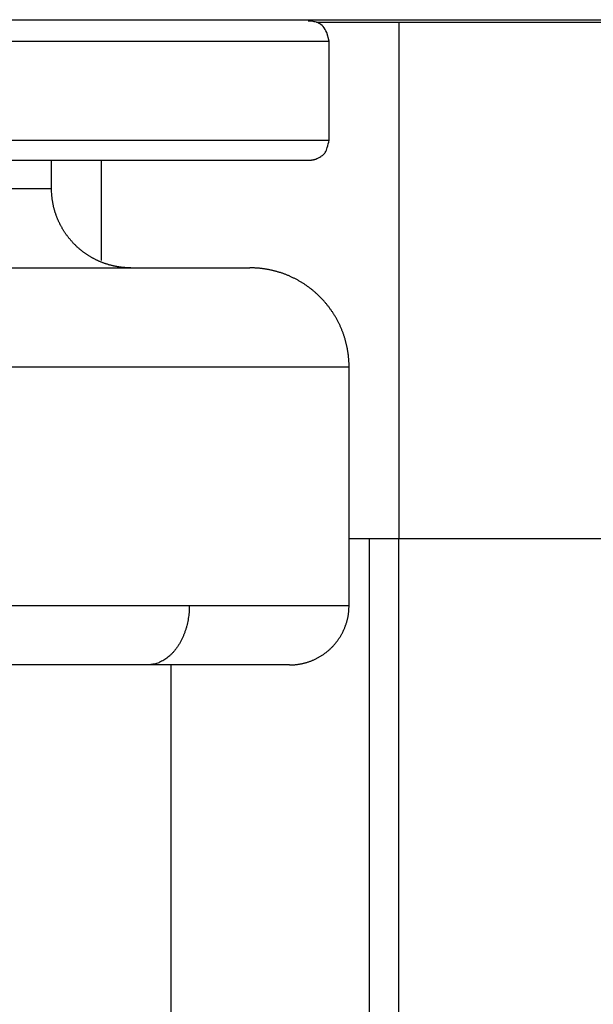
# Model space of a CAD drawing. Units: inches. Extents: x 11 to 673, y 29 to 500.
# Drawn here: x 411 to 414, y 397 to 402 of the extents above; entities that cross this region are included whole.
import ezdxf

# ---------------------------------------------------------------- set-up
doc = ezdxf.new("R2010")
doc.units = ezdxf.units.IN
doc.header["$MEASUREMENT"] = 0
doc.layers.get('0').update_dxf_attribs({"lineweight": 30})
doc.layers.add('DIM', color=3, linetype='Continuous', lineweight=15)
doc.styles.add('Romans字体', font='romans.shx', dxfattribs={"width": 0.75})
doc.dimstyles.new('01', dxfattribs={"dimtxt": 5, "dimasz": 4.5, "dimexe": 1.2, "dimexo": 0.2, "dimgap": 0.8, "dimtad": 1, "dimdec": 1, "dimdsep": 46, "dimtxsty": 'Romans字体', "dimcen": 0, "dimclrd": 1, "dimclre": 6, "dimclrt": 4, "dimazin": 2, "dimtfac": 1, "dimtdec": 1, "dimtofl": 0, "dimtmove": 0, "dimatfit": 3, "dimfxl": 1, "dimtolj": 1, "dimtzin": 0, "dimarcsym": 0})

# ---------------------------------------------------------------- blocks, each defined once
blk = doc.blocks.new('*D11')
at = {"layer": 'Defpoints', "color": 0}
for p in [(391.8186, 434.9684), (417.9504, 434.9684), (411.7733, 386.0797)]:
    blk.add_point(p, dxfattribs=at)
at = {"layer": 'DIM', "color": 6, "lineweight": -2}
for p, q in [((417.7504, 434.9684), (390.6186, 434.9684)), ((411.5733, 386.0797), (390.6186, 386.0797))]:
    blk.add_line(p, q, dxfattribs=at)
at = {"layer": 'DIM', "color": 1, "lineweight": -2}
blk.add_line((391.8186, 390.5797), (391.8186, 430.4684), dxfattribs=at)
at = {"layer": 'DIM', "color": 1}
for points in [[(391.0686, 430.4684), (392.5686, 430.4684), (391.8186, 434.9684)], [(391.0686, 390.5797), (392.5686, 390.5797), (391.8186, 386.0797)]]:
    blk.add_solid(points, dxfattribs=at)
at = {"layer": 'DIM', "color": 4, "insert": (388.5186, 410.524), "char_height": 5, "attachment_point": 5, "rotation": 90, "style": 'Romans字体'}
blk.add_mtext('\\A1;49.5', dxfattribs=at)

msp = doc.modelspace()

# ---------------------------------------------------------------- linework, layer by layer
for p, q in [((410.3072, 401.582), (420.3072, 401.582)), ((413.3086, 401.5682), (412.8931, 401.5682)), ((414.8086, 401.5683), (413.3086, 401.5682)), ((413.3086, 401.5682), (413.3087, 398.9682)), ((411.3219, 401.4747), (412.9578, 401.4747)), ((412.9578, 400.9747), (412.9578, 401.4747)), ((411.3219, 400.9747), (412.9578, 400.9747)), ((411.2836, 400.8747), (412.8085, 400.8747)), ((411.5578, 400.7321), (411.5578, 400.8746)), ((411.8086, 400.8746), (411.8086, 400.3693)), ((411.1917, 400.7321), (411.5578, 400.7321)), ((409.1454, 400.3321), (411.8988, 400.3321)), ((411.8988, 400.3321), (412.5578, 400.3321)), ((412.2523, 399.8321), (407.5578, 399.8321)), ((413.0578, 399.8321), (412.2523, 399.8321)), ((413.0578, 398.6321), (413.0578, 399.8321)), ((413.0578, 398.9682), (413.3087, 398.9682)), ((413.1587, 398.9682), (413.1593, 386.0682)), ((413.3087, 398.9682), (414.8087, 398.9683)), ((413.3093, 386.0682), (413.3087, 398.9682)), ((408.6668, 398.632), (412.2523, 398.632)), ((412.2523, 398.632), (413.0578, 398.6321)), ((412.0402, 398.332), (408.8815, 398.332)), ((412.7578, 398.3321), (412.0402, 398.332)), ((412.1587, 398.332), (412.1593, 386.0681))]:
    msp.add_line(p, q)
for points in [[(412.9578, 401.4747), (412.9447, 401.5179, 0.035206), (412.9269, 401.5483, 0.091416), (412.9029, 401.5647, 0.102045), (412.8818, 401.5717, 0.040626), (412.8725, 401.5739, 0.018844), (412.8705, 401.574, 0.109269), (412.8702, 401.5739, 0.016527), (412.8703, 401.5739), (412.8704, 401.5738, -0.015129), (412.8705, 401.5738, -0.066944), (412.8705, 401.5738, -0.226196), (412.8703, 401.5738, -0.001714), (412.8702, 401.5738, 0.014895), (412.8701, 401.5738, 0.001661), (412.8699, 401.5738, -0.004084), (412.8698, 401.5738, 0.000216), (412.8697, 401.5738, 0.001528), (412.8696, 401.5738, 0.000503), (412.8695, 401.5738, 0.000157), (412.8693, 401.5738, 0.000406), (412.8692, 401.5739, 0.000477), (412.8691, 401.5739, 0.000401), (412.8689, 401.5739, 0.000366), (412.8688, 401.5739, 0.000368), (412.8687, 401.5739, 0.000358), (412.8685, 401.5739, 0.00034), (412.8684, 401.5739, 0.000323), (412.8682, 401.5739, 0.000308), (412.8681, 401.5739, 0.000293), (412.8679, 401.5739, 0.000278), (412.8677, 401.5739, 0.000262), (412.8676, 401.574, 0.000247), (412.8674, 401.574, 0.000233), (412.8672, 401.574, 0.000219), (412.867, 401.574, 0.000205), (412.8669, 401.574, 0.000192), (412.8667, 401.574, 0.000179), (412.8665, 401.574, 0.000167), (412.8663, 401.574, 0.000155), (412.8661, 401.574, 0.000144), (412.8658, 401.574, 0.000134), (412.8656, 401.574, 0.000123), (412.8654, 401.5741, 0.000114), (412.8652, 401.5741, 0.000105), (412.8649, 401.5741, 0.000096), (412.8647, 401.5741, 0.000088), (412.8644, 401.5741, 0.000081), (412.8642, 401.5741, 0.000074), (412.8639, 401.5741, 0.000067), (412.8636, 401.5741, 0.000061), (412.8633, 401.5741, 0.000055), (412.8631, 401.5742, 0.000049), (412.8628, 401.5742, 0.000044), (412.8625, 401.5742, 0.000039), (412.8621, 401.5742, 0.000035), (412.8618, 401.5742, 0.00003), (412.8615, 401.5742, 0.000026), (412.8611, 401.5742, 0.000022), (412.8608, 401.5743, 0.000019), (412.8604, 401.5743, 0.000016), (412.8601, 401.5743, 0.000013), (412.8597, 401.5743, 0.00001), (412.8593, 401.5743, 0.000008), (412.8589, 401.5743, 0.000005), (412.8585, 401.5743, 0.000003), (412.8581, 401.5744, 0.000001), (412.8576, 401.5744, -0.000001), (412.8572, 401.5744, -0.000003), (412.8567, 401.5744, -0.000005), (412.8563, 401.5744, -0.000005), (412.8558, 401.5745, -0.000008), (412.8553, 401.5745, -0.000012), (412.8548, 401.5745, -0.000009), (412.8543, 401.5745, 0), (412.8539, 401.5745, -0.000017), (412.8533, 401.5746, -0.000034), (412.8523, 401.5746, -0.000016), (412.851, 401.5747, -0.000008)], [(412.8085, 400.8746), (412.8103, 400.8746, -0.000876), (412.8121, 400.8746, -0.000926), (412.8138, 400.8746, -0.000875), (412.8156, 400.8746, -0.000712), (412.8174, 400.8746, -0.000592), (412.8192, 400.8745, -0.000484), (412.8209, 400.8745, -0.000382), (412.8227, 400.8745, -0.000261), (412.8245, 400.8744, -0.000154), (412.8263, 400.8744, -0.000037), (412.828, 400.8743, 0.000068), (412.8298, 400.8743, 0.000187), (412.8316, 400.8743, 0.000293), (412.8333, 400.8742, 0.000413), (412.8351, 400.8742, 0.000519), (412.8369, 400.8742, 0.00064), (412.8386, 400.8742, 0.000747), (412.8404, 400.8741, 0.000869), (412.8422, 400.8741, 0.000979), (412.8439, 400.8741, 0.001102), (412.8457, 400.8741, 0.001213), (412.8474, 400.8742, 0.001339), (412.8492, 400.8742, 0.001452), (412.8509, 400.8742, 0.00158), (412.8526, 400.8743, 0.001696), (412.8544, 400.8743, 0.001826), (412.8561, 400.8744, 0.001945), (412.8578, 400.8745, 0.002078), (412.8595, 400.8746, 0.002198), (412.8613, 400.8747, 0.002334), (412.863, 400.8748, 0.002457), (412.8647, 400.875, 0.002595), (412.8664, 400.8752, 0.002721), (412.8681, 400.8753, 0.002861), (412.8698, 400.8755, 0.002988), (412.8714, 400.8758, 0.003129), (412.8731, 400.876, 0.003259), (412.8748, 400.8763, 0.003407), (412.8764, 400.8766, 0.003529), (412.8781, 400.8769, 0.00366), (412.8797, 400.8772, 0.003808), (412.8814, 400.8776, 0.003978), (412.883, 400.878, 0.004054), (412.8846, 400.8784, 0.004172), (412.8862, 400.8788, 0.004385), (412.8878, 400.8793, 0.004249), (412.8895, 400.8798, 0.004472), (412.891, 400.8803, 0.007449), (412.8923, 400.8808, 0.0048), (412.8941, 400.8815, -0.007168), (412.8975, 400.8828, 0.018944), (412.9027, 400.8855, 0.034011), (412.9102, 400.8903, 0.010351), (412.9188, 400.8957, -0.015307), (412.9276, 400.9013, 0.045102), (412.9369, 400.9132, 0.100041), (412.9469, 400.9382, 0.038926), (412.9578, 400.9747, 0.015394)], [(411.9578, 400.3321), (411.9561, 400.3321, 0.000317), (411.9553, 400.3321, 0.001608), (411.9554, 400.3321), (411.956, 400.3321, 0.00056), (411.9568, 400.3321, -0.000183), (411.9572, 400.3321, -0.000818), (411.9571, 400.3321), (411.956, 400.3321, 0.000358), (411.9535, 400.3321, -0.001654), (411.9495, 400.3322, -0.002937), (411.9436, 400.3323, -0.002566), (411.9368, 400.3326, -0.003394), (411.9303, 400.333, -0.004352), (411.924, 400.3335, -0.004325), (411.9178, 400.334, -0.004247), (411.9118, 400.3347, -0.004122), (411.9058, 400.3355, -0.003957), (411.8998, 400.3363, -0.003717), (411.8937, 400.3373, -0.003599), (411.8877, 400.3383, -0.003652), (411.8816, 400.3394, -0.003678), (411.8756, 400.3406, -0.003684), (411.8695, 400.342, -0.0037), (411.8635, 400.3434, -0.003738), (411.8574, 400.3449, -0.003776), (411.8514, 400.3465, -0.003827), (411.8454, 400.3482, -0.003873), (411.8395, 400.35, -0.003928), (411.8335, 400.3518, -0.003947), (411.8276, 400.3538, -0.00393), (411.8218, 400.3559, -0.003919), (411.8159, 400.358, -0.00391), (411.8102, 400.3603, -0.003902), (411.8044, 400.3626, -0.003892), (411.7987, 400.365, -0.003885), (411.793, 400.3675, -0.003877), (411.7874, 400.3701, -0.003871), (411.7818, 400.3728, -0.003864), (411.7762, 400.3756, -0.00386), (411.7707, 400.3785, -0.003854), (411.7653, 400.3814, -0.003851), (411.7599, 400.3844, -0.003847), (411.7545, 400.3875, -0.003845), (411.7492, 400.3907, -0.003843), (411.744, 400.394, -0.003842), (411.7387, 400.3973, -0.003842), (411.7336, 400.4008, -0.003842), (411.7285, 400.4043, -0.003843), (411.7234, 400.4079, -0.003845), (411.7185, 400.4115, -0.003848), (411.7135, 400.4153, -0.003851), (411.7087, 400.4191, -0.003855), (411.7038, 400.423, -0.00386), (411.6991, 400.4269, -0.003866), (411.6944, 400.431, -0.003871), (411.6898, 400.4351, -0.003878), (411.6852, 400.4393, -0.003886), (411.6807, 400.4435, -0.003896), (411.6763, 400.4478, -0.003902), (411.6719, 400.4522, -0.003904), (411.6676, 400.4567, -0.003897), (411.6634, 400.4612, -0.00388), (411.6593, 400.4658, -0.003867), (411.6552, 400.4705, -0.003856), (411.6512, 400.4752, -0.003846), (411.6472, 400.48, -0.003835), (411.6434, 400.4848, -0.003827), (411.6396, 400.4898, -0.003819), (411.6359, 400.4947, -0.003813), (411.6322, 400.4997, -0.003807), (411.6287, 400.5048, -0.003802), (411.6252, 400.5099, -0.003799), (411.6218, 400.5151, -0.003796), (411.6185, 400.5204, -0.003795), (411.6152, 400.5257, -0.003794), (411.6121, 400.531, -0.003795), (411.609, 400.5364, -0.003796), (411.606, 400.5418, -0.003799), (411.6031, 400.5473, -0.003803), (411.6003, 400.5528, -0.003808), (411.5975, 400.5583, -0.003813), (411.5948, 400.564, -0.00382), (411.5923, 400.5696, -0.003828), (411.5898, 400.5753, -0.003837), (411.5874, 400.581, -0.003846), (411.5851, 400.5867, -0.003858), (411.5829, 400.5925, -0.003869), (411.5807, 400.5984, -0.003882), (411.5787, 400.6042, -0.003895), (411.5767, 400.6101, -0.003911), (411.5749, 400.616, -0.003924), (411.5731, 400.6219, -0.00394), (411.5715, 400.6279, -0.003958), (411.5699, 400.6339, -0.003984), (411.5684, 400.6399, -0.003992), (411.5671, 400.646, -0.003989), (411.5658, 400.652, -0.004042), (411.5646, 400.6581, -0.004144), (411.5635, 400.6642, -0.004048), (411.5626, 400.6703, -0.003813), (411.5617, 400.6764, -0.004082), (411.5609, 400.6826, -0.004588), (411.5602, 400.689, -0.003472), (411.5596, 400.695, -0.001398), (411.5591, 400.7004, -0.004505), (411.5587, 400.7073, -0.007242), (411.5582, 400.718, -0.003516), (411.5578, 400.7321, -0.001892)], [(413.0578, 399.8321), (413.0577, 399.8393, 0.003578), (413.0576, 399.8464, 0.003579), (413.0573, 399.8536, 0.003575), (413.0569, 399.8608, 0.003572), (413.0565, 399.868, 0.003573), (413.0559, 399.8752, 0.003573), (413.0552, 399.8823, 0.003574), (413.0545, 399.8895, 0.003575), (413.0536, 399.8966, 0.003577), (413.0526, 399.9037, 0.00358), (413.0515, 399.9108, 0.003581), (413.0504, 399.9179, 0.003581), (413.0491, 399.925, 0.003579), (413.0477, 399.932, 0.003575), (413.0462, 399.9391, 0.003572), (413.0446, 399.9461, 0.003571), (413.0429, 399.9531, 0.00357), (413.0411, 399.9601, 0.00357), (413.0392, 399.967, 0.003571), (413.0372, 399.9739, 0.003572), (413.0351, 399.9808, 0.003575), (413.033, 399.9877, 0.003579), (413.0307, 399.9945, 0.003583), (413.0283, 400.0013, 0.003588), (413.0258, 400.008, 0.003594), (413.0232, 400.0147, 0.003603), (413.0205, 400.0214, 0.003605), (413.0178, 400.028, 0.003601), (413.0149, 400.0346, 0.003595), (413.0119, 400.0412, 0.003587), (413.0089, 400.0477, 0.003581), (413.0057, 400.0542, 0.003575), (413.0025, 400.0606, 0.003571), (412.9991, 400.067, 0.003567), (412.9957, 400.0733, 0.003564), (412.9922, 400.0796, 0.003561), (412.9886, 400.0858, 0.003559), (412.9849, 400.092, 0.003558), (412.9811, 400.0981, 0.003557), (412.9772, 400.1042, 0.003557), (412.9733, 400.1102, 0.003558), (412.9692, 400.1161, 0.00356), (412.9651, 400.122, 0.003562), (412.9609, 400.1278, 0.003566), (412.9566, 400.1336, 0.003569), (412.9522, 400.1393, 0.003574), (412.9478, 400.145, 0.003579), (412.9432, 400.1505, 0.003585), (412.9386, 400.1561, 0.003591), (412.9339, 400.1615, 0.003598), (412.9291, 400.1669, 0.003606), (412.9243, 400.1722, 0.003617), (412.9194, 400.1774, 0.003623), (412.9143, 400.1826, 0.003624), (412.9093, 400.1877, 0.003619), (412.9041, 400.1927, 0.003607), (412.8989, 400.1977, 0.003598), (412.8936, 400.2025, 0.00359), (412.8882, 400.2073, 0.003583), (412.8828, 400.2121, 0.003577), (412.8772, 400.2167, 0.003571), (412.8717, 400.2212, 0.003567), (412.866, 400.2257, 0.003563), (412.8603, 400.2301, 0.00356), (412.8546, 400.2344, 0.003558), (412.8487, 400.2387, 0.003557), (412.8428, 400.2428, 0.003557), (412.8369, 400.2469, 0.003557), (412.8309, 400.2509, 0.003559), (412.8248, 400.2547, 0.003561), (412.8187, 400.2585, 0.003565), (412.8126, 400.2623, 0.003569), (412.8063, 400.2659, 0.003574), (412.8001, 400.2694, 0.00358), (412.7938, 400.2729, 0.003586), (412.7874, 400.2762, 0.003594), (412.781, 400.2795, 0.003596), (412.7745, 400.2826, 0.003591), (412.768, 400.2857, 0.003588), (412.7615, 400.2887, 0.003584), (412.7549, 400.2916, 0.003581), (412.7483, 400.2944, 0.003579), (412.7416, 400.2971, 0.003577), (412.7349, 400.2997, 0.003576), (412.7281, 400.3021, 0.003575), (412.7214, 400.3046, 0.003575), (412.7146, 400.3069, 0.003575), (412.7077, 400.3091, 0.003575), (412.7008, 400.3112, 0.003576), (412.6939, 400.3132, 0.003579), (412.687, 400.3151, 0.00358), (412.68, 400.3169, 0.003582), (412.673, 400.3186, 0.003586), (412.666, 400.3202, 0.003594), (412.659, 400.3217, 0.003592), (412.6519, 400.3231, 0.003585), (412.6448, 400.3244, 0.003607), (412.6377, 400.3256, 0.003652), (412.6306, 400.3267, 0.0036), (412.6234, 400.3277, 0.003481), (412.6163, 400.3286, 0.003659), (412.6091, 400.3294, 0.00401), (412.6018, 400.3301, 0.003376), (412.5948, 400.3307, 0.002183), (412.5882, 400.3312, 0.004053), (412.5805, 400.3315, 0.006065), (412.5703, 400.3318, 0.003795), (412.5578, 400.3321, 0.002375)], [(412.2523, 398.632), (412.2521, 398.6177, -0.009055), (412.2513, 398.6033, -0.008618), (412.2501, 398.5886, -0.00853), (412.2483, 398.5737, -0.008953), (412.2459, 398.5588, -0.009217), (412.243, 398.5439, -0.009445), (412.2394, 398.529, -0.009669), (412.2353, 398.5142, -0.009998), (412.2305, 398.4997, -0.010298), (412.2252, 398.4853, -0.010654), (412.2193, 398.4713, -0.011002), (412.2128, 398.4577, -0.011399), (412.2058, 398.4446, -0.011814), (412.1982, 398.4319, -0.012269), (412.1902, 398.4199, -0.012711), (412.1817, 398.4085, -0.013114), (412.1728, 398.3978, -0.013704), (412.1635, 398.3879, -0.014408), (412.1538, 398.3787, -0.014615), (412.1439, 398.3704, -0.01424), (412.1339, 398.3628, -0.015886), (412.1235, 398.3561, -0.01897), (412.1127, 398.3503, -0.015502), (412.1025, 398.3453, -0.00689), (412.0932, 398.3412, -0.021047), (412.0814, 398.3378, -0.03674), (412.0635, 398.3347, -0.01933), (412.0402, 398.332, -0.010713)], [(412.7578, 398.3321), (412.7605, 398.332, 0.013248), (412.7649, 398.3322, 0.004746), (412.771, 398.3324, 0.003039), (412.778, 398.3328, 0.004831), (412.7848, 398.3333, 0.006267), (412.7914, 398.334, 0.005476), (412.7982, 398.3348, 0.005024), (412.805, 398.3358, 0.005541), (412.8118, 398.3369, 0.005858), (412.8185, 398.3382, 0.00588), (412.8252, 398.3397, 0.005868), (412.8319, 398.3413, 0.005843), (412.8385, 398.3431, 0.00582), (412.8451, 398.345, 0.005783), (412.8516, 398.3471, 0.005755), (412.8581, 398.3493, 0.005729), (412.8645, 398.3517, 0.005707), (412.8709, 398.3542, 0.005684), (412.8772, 398.3568, 0.005666), (412.8834, 398.3596, 0.005648), (412.8896, 398.3626, 0.005635), (412.8957, 398.3657, 0.005622), (412.9017, 398.3689, 0.005614), (412.9077, 398.3722, 0.005607), (412.9136, 398.3757, 0.005604), (412.9194, 398.3793, 0.005602), (412.9251, 398.3831, 0.005604), (412.9307, 398.3869, 0.005608), (412.9362, 398.3909, 0.005615), (412.9417, 398.395, 0.005625), (412.947, 398.3993, 0.005637), (412.9523, 398.4036, 0.005652), (412.9574, 398.4081, 0.005669), (412.9625, 398.4127, 0.00569), (412.9674, 398.4174, 0.005711), (412.9722, 398.4222, 0.005736), (412.9769, 398.4272, 0.005763), (412.9815, 398.4322, 0.005799), (412.986, 398.4373, 0.005801), (412.9904, 398.4426, 0.005772), (412.9946, 398.448, 0.005742), (412.9988, 398.4534, 0.005705), (413.0027, 398.4589, 0.005676), (413.0066, 398.4646, 0.005649), (413.0104, 398.4703, 0.005627), (413.014, 398.4761, 0.005606), (413.0174, 398.482, 0.00559), (413.0208, 398.488, 0.005576), (413.024, 398.494, 0.005567), (413.0271, 398.5001, 0.005561), (413.03, 398.5063, 0.005556), (413.0328, 398.5125, 0.005554), (413.0355, 398.5188, 0.005561), (413.038, 398.5252, 0.005578), (413.0404, 398.5316, 0.005574), (413.0426, 398.5381, 0.005553), (413.0447, 398.5446, 0.005618), (413.0466, 398.5511, 0.005756), (413.0484, 398.5577, 0.005611), (413.0501, 398.5644, 0.005256), (413.0515, 398.571, 0.005841), (413.0529, 398.5777, 0.007032), (413.054, 398.5847, 0.005344), (413.0551, 398.5912, 0.001772), (413.0559, 398.5972, 0.00765), (413.0566, 398.6048, 0.013379), (413.0572, 398.6166, 0.006557), (413.0578, 398.6321, 0.003459)]]:
    msp.add_lwpolyline(points, format="xyb")

# ---------------------------------------------------------------- dimensions: what is measured, and where the dimension line sits
at = {"layer": 'DIM'}
dim = msp.add_linear_dim(base=(391.8186, 434.9684), p1=(411.7733, 386.0797), p2=(417.9504, 434.9684), angle=270, text='49.5', dimstyle='01', dxfattribs=at)
dim.commit()
dim.dimension.update_dxf_attribs({"geometry": '*D11', "text_midpoint": (388.5186, 410.524)})

doc.saveas('drawing.dxf')
